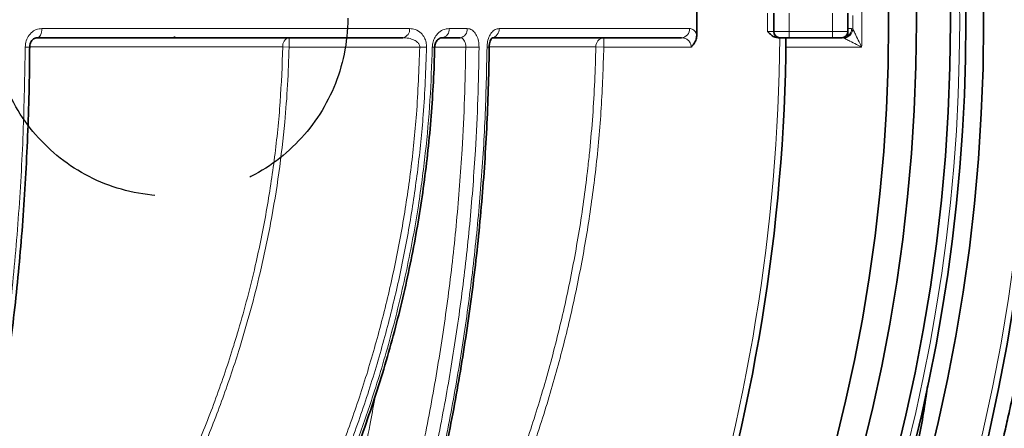
# Model space of a CAD drawing. Units: millimetres. Extents: x 0 to 12602, y -2 to 9520.
# Drawn here: x 4910 to 5229, y 2069 to 2201 of the extents above; entities that cross this region are included whole.
import ezdxf

# ---------------------------------------------------------------- set-up
doc = ezdxf.new("R2010")
doc.units = ezdxf.units.MM
doc.header["$LTSCALE"] = 127
doc.linetypes.add('DASHED', pattern=[0.75, 0.5, -0.25])
doc.layers.add('Katko', color=6, linetype='DASHED')

msp = doc.modelspace()

# ---------------------------------------------------------------- linework, layer by layer
at = {"color": 7, "linetype": 'Continuous', "lineweight": 35}
for p, q in [((5129.44, 2196.05), (5129.44, 2203.94)), ((5154.3, 2196.99), (5154.3, 2202.99)), ((5178.3, 2202.99), (5178.3, 2196.99)), ((5156.3, 2194.99), (5155.77, 2194.99)), ((5159.3, 2194.99), (5156.3, 2194.99)), ((5173.3, 2194.99), (5159.3, 2194.99)), ((5176.3, 2194.99), (5173.3, 2194.99))]:
    msp.add_line(p, q, dxfattribs=at)
at = {"color": 8, "linetype": 'Continuous', "lineweight": 18}
for p, q in [((5152.3, 2196.99), (5152.3, 2202.99)), ((5159.3, 2202.99), (5159.3, 2196.99)), ((5173.3, 2196.99), (5173.3, 2202.99)), ((4960.4, 2195.22), (4960.38, 2194.82)), ((4997.5, 2194.99), (4997.5, 2191.99)), ((5050.06, 2195.01), (5050.06, 2194.99)), ((5099.34, 2194.99), (5099.34, 2191.99)), ((5152.3, 2196.99), (5154.3, 2196.99)), ((5154.3, 2196.99), (5159.3, 2196.99)), ((5159.3, 2196.99), (5173.3, 2196.99)), ((5159.3, 2194.99), (5159.3, 2196.99)), ((5173.3, 2194.99), (5173.3, 2196.99)), ((5173.3, 2196.99), (5178.3, 2196.99)), ((5178.3, 2197.98), (5179.52, 2197.98)), ((5179.52, 2197.98), (5179.9, 2197.79)), ((4997.5, 2191.99), (4995.48, 2192.04)), ((5039.78, 2191.99), (4997.5, 2191.99)), ((5039.78, 2191.99), (5041.99, 2191.95)), ((5043.83, 2191.95), (5044.6, 2191.93)), ((5054.67, 2191.99), (5044.61, 2191.99)), ((5099.34, 2191.99), (5096.76, 2192.04)), ((5127.58, 2191.99), (5099.34, 2191.99)), ((5182.75, 2191.99), (5158.25, 2191.99))]:
    msp.add_line(p, q, dxfattribs=at)
at = {"color": 8, "linetype": 'Continuous', "lineweight": 18, "flags": 128}
msp.add_lwpolyline([(4917.53, 2197.98), (4917.5, 2197.4), (4917.41, 2196.84), (4917.26, 2196.32), (4917.06, 2195.87), (4916.82, 2195.5), (4916.55, 2195.22), (4916.25, 2195.05), (4915.94, 2194.99)], dxfattribs=at)
at = {"color": 7, "linetype": 'Continuous', "lineweight": 35}
for radius in [573.23, 562.5, 551.5, 542.49]:
    msp.add_circle((4648.98, 2199.99), radius, dxfattribs=at)
for centre, radius, start, end in [((4648.98, 2199.99), 590, 180.59937, 179.40063), ((4648.98, 2199.99), 567.5, 286.277, 73.723), ((4559.48, 2199.95), 598.82, 341.88187, 359.5257), ((5156.3, 2196.99), 2, 180, 270), ((5176.3, 2196.99), 2, 270, 0), ((4989.59, 2190.45), 29.53, 171.3533, 171.4909), ((4648.98, 2199.99), 595, 187.17555, 339.85572)]:
    msp.add_arc(centre, radius, start, end, dxfattribs=at)
at = {"color": 8, "linetype": 'Continuous', "lineweight": 18}
for centre, radius, start, end in [((4648.98, 2199.99), 588, 180.52266, 179.47734), ((4648.98, 2199.99), 565.5, 286.3579, 73.6421), ((4998.09, 2192.42), 2.64, 102.9442, 188.1905), ((5033.81, 2197.64), 2.69, 280.3153, 7.3512), ((5046.62, 2197.66), 2.7, 279.276, 6.7918), ((5052.43, 2197.67), 2.71, 278.8192, 6.534), ((5062.71, 2197.69), 2.73, 278.0328, 6.0724), ((5099.56, 2192.2), 2.8, 94.5758, 183.1658), ((5124.26, 2197.82), 2.84, 273.8611, 3.2062), ((4559.48, 2199.95), 596.82, 341.88187, 359.52411), ((5176.78, 2198.03), 3.13, 273.9966, 355.7632), ((5176.49, 2197.98), 3.03, 306.7754, 0.0523), ((4912.72, 2217.16), 25.21, 268.6826, 271.9578), ((5059.37, 2424.05), 232.1, 268.841, 269.9038), ((5061.77, 2199.29), 7.34, 268.3376, 273.7162)]:
    msp.add_arc(centre, radius, start, end, dxfattribs=at)
for points, knots in [([(5182.75, 2207.99), (5182.77, 2206.99), (5182.8, 2204.33), (5182.82, 2199.99), (5182.8, 2195.66), (5182.77, 2192.99), (5182.75, 2191.99)], [0, 0, 0, 0, 0.187508, 0.5, 0.812492, 1, 1, 1, 1]), ([(4912.14, 2191.96), (4912.16, 2192.32), (4912.22, 2193.36), (4912.8, 2195.04), (4914.02, 2196.66), (4915.67, 2197.77), (4916.91, 2197.91), (4917.53, 2197.98)], [0, 0, 0, 0, 0.111452, 0.325166, 0.547428, 0.77376, 1, 1, 1, 1]), ([(4917.53, 2197.98), (4919.22, 2197.98), (4927.7, 2197.98), (4942.69, 2197.98), (4962.14, 2197.98), (4981.05, 2197.98), (4999.37, 2197.98), (5018.01, 2197.98), (5030.04, 2197.98), (5036.47, 2197.98)], [0, 0, 0, 0, 0.038917, 0.194615, 0.350439, 0.506264, 0.663114, 0.819964, 1, 1, 1, 1]), ([(5039.78, 2191.99), (5039.77, 2192.16), (5039.76, 2192.44), (5039.55, 2192.98), (5039.02, 2193.65), (5037.85, 2194.38), (5036.2, 2194.9), (5034.93, 2194.96), (5034.29, 2194.99)], [0, 0, 0, 0, 0.066869, 0.110043, 0.232504, 0.423685, 0.710687, 1, 1, 1, 1]), ([(5036.47, 2197.98), (5037.12, 2197.91), (5038.44, 2197.78), (5040.13, 2196.69), (5041.28, 2195.17), (5041.91, 2193.58), (5041.96, 2192.49), (5041.99, 2191.95)], [0, 0, 0, 0, 0.252609, 0.515759, 0.711118, 0.855275, 1, 1, 1, 1]), ([(5043.83, 2191.95), (5043.86, 2192.39), (5043.94, 2193.42), (5044.53, 2194.99), (5045.65, 2196.55), (5047.31, 2197.74), (5048.63, 2197.9), (5049.3, 2197.98)], [0, 0, 0, 0, 0.119852, 0.275595, 0.468793, 0.726257, 1, 1, 1, 1]), ([(5049.3, 2197.98), (5050.62, 2197.98), (5052.57, 2197.98), (5054.5, 2197.98), (5055.12, 2197.98)], [0, 0, 0, 0, 0.676325, 1, 1, 1, 1]), ([(5054.67, 2191.99), (5054.66, 2192.33), (5054.64, 2193.01), (5054.33, 2193.9), (5053.86, 2194.58), (5053.34, 2194.94), (5052.98, 2194.98), (5052.84, 2194.99)], [0, 0, 0, 0, 0.214594, 0.429266, 0.644047, 0.858883, 1, 1, 1, 1]), ([(5055.12, 2197.98), (5055.41, 2197.95), (5056.14, 2197.88), (5057.24, 2197.16), (5058.22, 2195.79), (5058.87, 2193.98), (5058.94, 2192.63), (5058.98, 2191.95)], [0, 0, 0, 0, 0.141053, 0.355778, 0.570505, 0.785233, 1, 1, 1, 1]), ([(5061.56, 2191.95), (5061.58, 2192.39), (5061.64, 2193.51), (5062.11, 2195.21), (5062.99, 2196.74), (5064.14, 2197.78), (5065, 2197.92), (5065.43, 2197.98)], [0, 0, 0, 0, 0.140902, 0.355426, 0.570197, 0.785121, 1, 1, 1, 1]), ([(5065.43, 2197.98), (5066.68, 2197.98), (5072.96, 2197.98), (5083.1, 2197.98), (5095.51, 2197.98), (5106.64, 2197.98), (5117.24, 2197.98), (5123.81, 2197.98), (5127.09, 2197.98)], [0, 0, 0, 0, 0.053894, 0.269511, 0.451603, 0.633905, 0.816845, 1, 1, 1, 1]), ([(5127.58, 2191.99), (5127.56, 2192.25), (5127.55, 2192.56), (5127.39, 2193.15), (5127.07, 2193.77), (5126.4, 2194.43), (5125.51, 2194.9), (5124.82, 2194.96), (5124.45, 2194.99)], [0, 0, 0, 0, 0.131865, 0.15887, 0.326532, 0.515855, 0.740745, 1, 1, 1, 1]), ([(5127.09, 2197.98), (5127.28, 2197.96), (5127.65, 2197.93), (5128.17, 2197.66), (5128.66, 2197.25), (5129.01, 2196.81), (5129.27, 2196.39), (5129.38, 2196.16), (5129.44, 2196.05)], [0, 0, 0, 0, 0.21212, 0.429337, 0.620907, 0.816804, 0.908131, 1, 1, 1, 1]), ([(5177, 2194.9), (5176.97, 2194.91), (5176.9, 2194.94), (5176.81, 2194.97), (5176.71, 2194.99), (5176.65, 2194.99), (5176.62, 2194.99)], [0, 0, 0, 0, 0.248028, 0.49684, 0.748025, 1, 1, 1, 1]), ([(5179.9, 2197.79), (5179.99, 2197.62), (5180.09, 2197.41), (5180.42, 2196.75), (5180.99, 2195.58), (5181.85, 2193.84), (5182.48, 2192.55), (5182.75, 2192), (5182.75, 2191.99)], [0, 0, 0, 0, 0.133318, 0.161484, 0.391446, 0.738844, 0.997783, 1, 1, 1, 1]), ([(4793.81, 1823.15), (4800.56, 1826.47), (4814.08, 1833.1), (4833.72, 1844.27), (4853.01, 1856.42), (4871.84, 1869.67), (4890.15, 1884.01), (4907.74, 1899.29), (4924.51, 1915.45), (4940.38, 1932.44), (4955.03, 1949.91), (4968.47, 1967.8), (4980.74, 1986.03), (4992.06, 2004.9), (5002.38, 2024.34), (5011.64, 2044.27), (5019.02, 2062.71), (5025.41, 2081.16), (5030.86, 2099.6), (5035.73, 2120.02), (5039.29, 2139.41), (5041.7, 2157.69), (5043.24, 2174.79), (5043.63, 2186.23), (5043.83, 2191.95)], [0, 0, 0, 0, 0.048123, 0.096274, 0.144396, 0.193846, 0.243433, 0.293084, 0.342728, 0.392299, 0.441738, 0.488456, 0.535306, 0.582218, 0.629124, 0.675959, 0.722667, 0.75608, 0.800796, 0.845543, 0.890258, 0.926833, 0.963426, 1, 1, 1, 1]), ([(4805.43, 1838.35), (4809.61, 1843.68), (4817.98, 1854.36), (4828.75, 1870.13), (4838.09, 1885.1), (4846.1, 1899.15), (4853.69, 1913.68), (4860.89, 1928.76), (4867.66, 1944.37), (4873.98, 1960.49), (4879.8, 1977.02), (4885.1, 1993.88), (4889.88, 2011.03), (4894.14, 2028.41), (4897.92, 2046.04), (4901.22, 2063.88), (4904.53, 2084.87), (4907.57, 2109.05), (4910.02, 2136.49), (4911.64, 2164.15), (4911.97, 2182.68), (4912.14, 2191.96)], [0, 0, 0, 0, 0.059126, 0.118424, 0.163354, 0.208364, 0.253616, 0.298948, 0.345196, 0.39153, 0.438119, 0.484791, 0.531354, 0.577917, 0.624549, 0.671376, 0.718261, 0.788321, 0.858541, 0.929203, 1, 1, 1, 1]), ([(4808.28, 1834.63), (4814.51, 1837.99), (4826.96, 1844.71), (4845.04, 1855.87), (4862.74, 1867.86), (4879.95, 1880.79), (4896.63, 1894.61), (4911.92, 1908.59), (4925.88, 1922.57), (4938.6, 1936.48), (4950.74, 1950.97), (4962.35, 1966.15), (4973.34, 1981.97), (4983.71, 1998.46), (4993.31, 2015.48), (5001.8, 2032.36), (5009.22, 2048.97), (5015.67, 2065.28), (5021.41, 2081.91), (5026.46, 2098.95), (5030.76, 2116.36), (5034.3, 2134.14), (5036.99, 2152.12), (5039.01, 2171.43), (5039.51, 2184.75), (5039.78, 2191.99)], [0, 0, 0, 0, 0.047513, 0.095051, 0.142563, 0.191036, 0.239538, 0.28801, 0.33009, 0.37217, 0.414572, 0.456974, 0.500438, 0.543902, 0.587753, 0.631603, 0.670753, 0.709902, 0.749356, 0.78881, 0.829257, 0.869703, 0.910507, 0.951311, 1, 1, 1, 1]), ([(5041.99, 2191.95), (5041.72, 2184.66), (5041.23, 2171.49), (5039.26, 2152.52), (5036.7, 2135.05), (5033.33, 2117.71), (5029.15, 2100.35), (5024.11, 2083.01), (5018.23, 2065.72), (5011.56, 2048.71), (5004.04, 2031.81), (4995.65, 2015.07), (4986.37, 1998.51), (4976.36, 1982.39), (4965.5, 1966.57), (4953.81, 1951.08), (4941.28, 1935.98), (4928.08, 1921.46), (4915.29, 1908.59), (4903.1, 1897.26), (4889.23, 1885.22), (4872.33, 1871.82), (4852.11, 1857.52), (4831.18, 1844.25), (4816.68, 1836.36), (4809.43, 1832.42)], [0, 0, 0, 0, 0.048702, 0.087981, 0.1273, 0.16662, 0.2059, 0.246519, 0.28718, 0.327842, 0.368462, 0.410663, 0.452909, 0.495157, 0.53736, 0.581007, 0.624698, 0.668392, 0.71204, 0.7458, 0.779559, 0.834627, 0.889776, 0.944928, 1, 1, 1, 1]), ([(4997.5, 2191.99), (4997.37, 2187.93), (4997.1, 2179.8), (4996.05, 2166.23), (4994.32, 2151.28), (4991.65, 2135.04), (4988.52, 2120.22), (4985.11, 2106.83), (4981.16, 2093.29), (4976.15, 2078.41), (4969.84, 2062.23), (4962.77, 2046.33), (4954.86, 2030.58), (4946.15, 2015.08), (4936.62, 1999.83), (4926.36, 1984.99), (4915.5, 1970.73), (4904.12, 1957.09), (4892.23, 1944.06), (4879.77, 1931.5), (4866.61, 1919.43), (4856.95, 1911.05), (4851.51, 1906.84), (4850.85, 1906.34)], [0, 0, 0, 0, 0.036781, 0.073561, 0.123193, 0.172852, 0.222485, 0.260173, 0.297861, 0.350047, 0.402233, 0.454882, 0.507532, 0.561606, 0.615681, 0.670225, 0.72477, 0.777827, 0.830884, 0.884343, 0.937801, 0.992482, 1, 1, 1, 1]), ([(4853.56, 1911.59), (4856.92, 1914.31), (4864.98, 1920.83), (4877.02, 1931.98), (4889.86, 1944.73), (4902.09, 1958.08), (4913.54, 1971.74), (4924.21, 1985.69), (4934.09, 1999.88), (4943.34, 2014.5), (4952.01, 2029.7), (4960.05, 2045.47), (4967.42, 2061.79), (4973.98, 2078.46), (4978.38, 2091.46), (4982.7, 2105.71), (4986.48, 2120.1), (4990.29, 2138.77), (4992.96, 2156.43), (4994.8, 2174.2), (4995.25, 2186.1), (4995.48, 2192.04)], [0, 0, 0, 0, 0.040077, 0.095838, 0.151653, 0.207466, 0.263223, 0.31651, 0.369851, 0.423189, 0.476473, 0.531636, 0.586864, 0.642088, 0.697248, 0.713754, 0.779808, 0.834821, 0.889906, 0.944989, 1, 1, 1, 1]), ([(4995.48, 2192.04), (4994, 2192.04), (4986.59, 2192.04), (4972.74, 2192.04), (4953.46, 2192.04), (4933.72, 2192.04), (4920.14, 2192.03), (4913.53, 2192.03)], [0, 0, 0, 0, 0.058334, 0.291724, 0.531498, 0.771757, 1, 1, 1, 1]), ([(4938.97, 1832.02), (4940.16, 1833.63), (4945.04, 1840.25), (4953.39, 1852.19), (4963.79, 1868.16), (4973.73, 1884.69), (4983.55, 1902.36), (4993.11, 1921.17), (5002.36, 1941.23), (5010.95, 1961.9), (5018.69, 1982.73), (5025.58, 2003.6), (5031.68, 2024.49), (5037.1, 2045.79), (5041.86, 2067.62), (5045.92, 2089.9), (5049.25, 2112.66), (5051.83, 2135.65), (5053.44, 2156.62), (5054.36, 2175.41), (5054.57, 2186.46), (5054.67, 2191.99)], [0, 0, 0, 0, 0.016925, 0.06959, 0.122255, 0.175221, 0.228188, 0.2867, 0.345212, 0.404208, 0.463203, 0.518848, 0.574494, 0.630578, 0.686663, 0.744139, 0.801616, 0.859573, 0.917531, 0.958744, 1, 1, 1, 1]), ([(5058.98, 2191.95), (5058.88, 2186.39), (5058.67, 2175.27), (5057.75, 2156.65), (5056.19, 2136.12), (5053.73, 2113.75), (5050.54, 2091.55), (5046.59, 2069.32), (5041.84, 2047.11), (5036.29, 2024.98), (5029.98, 2003.21), (5023.85, 1984.59), (5018.18, 1968.98), (5012.22, 1953.64), (5004.75, 1936.06), (4995.55, 1916.45), (4985.72, 1897.38), (4975.29, 1878.9), (4964.58, 1861.52), (4953.71, 1845.14), (4946.3, 1834.98), (4942.6, 1829.89)], [0, 0, 0, 0, 0.04124, 0.082481, 0.138329, 0.194232, 0.250134, 0.305982, 0.363676, 0.421431, 0.479186, 0.536881, 0.572433, 0.607985, 0.665232, 0.722558, 0.779916, 0.837251, 0.894506, 0.947253, 1, 1, 1, 1]), ([(4958.57, 1848.75), (4961.34, 1852.89), (4966.88, 1861.18), (4975.56, 1875.18), (4984.59, 1890.75), (4993.82, 1908.02), (5002.54, 1925.76), (5010.79, 1944.12), (5018.53, 1963.09), (5025.73, 1982.67), (5032.32, 2002.63), (5037.86, 2021.57), (5042.48, 2039.38), (5046.74, 2057.75), (5050.81, 2078.14), (5054.49, 2100.59), (5057.42, 2123.26), (5059.6, 2146.08), (5061.06, 2168.99), (5061.39, 2184.3), (5061.56, 2191.95)], [0, 0, 0, 0, 0.04416, 0.088319, 0.144467, 0.200658, 0.256847, 0.312991, 0.37066, 0.428381, 0.486101, 0.543768, 0.5897, 0.635632, 0.696258, 0.757006, 0.817815, 0.878625, 0.939374, 1, 1, 1, 1]), ([(5099.34, 2191.99), (5099.12, 2185.41), (5098.69, 2172.26), (5096.9, 2152.9), (5094.33, 2133.94), (5090.96, 2115.43), (5086.78, 2097.08), (5081.74, 2078.74), (5075.83, 2060.44), (5069.02, 2042.24), (5061.42, 2024.36), (5053.08, 2006.95), (5044.05, 1990.05), (5034.37, 1973.65), (5023.97, 1957.7), (5014.95, 1944.83), (5009.15, 1937.48), (5007.28, 1935.11)], [0, 0, 0, 0, 0.07112, 0.142239, 0.209964, 0.277756, 0.345548, 0.413275, 0.483208, 0.553211, 0.623216, 0.693151, 0.761671, 0.830253, 0.898837, 0.967359, 1, 1, 1, 1]), ([(5011.69, 1945.15), (5014.75, 1949.35), (5021.66, 1958.79), (5031.56, 1974.06), (5041.53, 1990.81), (5050.6, 2007.77), (5058.81, 2024.87), (5066.17, 2042.07), (5072.78, 2059.57), (5078.69, 2077.53), (5083.84, 2095.93), (5088.2, 2114.75), (5091.69, 2133.75), (5093.7, 2148.36), (5095.37, 2164.09), (5096.35, 2177.14), (5096.66, 2188.35), (5096.76, 2192.04)], [0, 0, 0, 0, 0.058735, 0.132218, 0.205698, 0.279107, 0.34956, 0.420079, 0.490596, 0.561047, 0.633769, 0.706566, 0.779362, 0.852082, 0.873297, 0.958186, 1, 1, 1, 1]), ([(5096.76, 2192.04), (5095.73, 2192.04), (5090.58, 2192.04), (5082.36, 2192.04), (5071.81, 2192.04), (5065.59, 2192.04), (5062.28, 2192.04), (5062.18, 2192.04)], [0, 0, 0, 0, 0.097019, 0.485182, 0.738608, 0.992239, 1, 1, 1, 1]), ([(5182.75, 2191.99), (5182.75, 2192), (5182.2, 2192.27), (5180.92, 2192.92), (5179.19, 2193.8), (5178.03, 2194.38), (5177.38, 2194.71), (5177.17, 2194.81), (5177, 2194.9)], [0, 0, 0, 0, 0.002221, 0.261458, 0.608791, 0.838545, 0.866696, 1, 1, 1, 1]), ([(5025.41, 2079.27), (5024.91, 2076.46), (5023.19, 2066.87), (5019.6, 2050.74), (5015.2, 2033.12), (5010.95, 2017.91), (5008.3, 2009.35), (5006.97, 2005.07)], [0, 0, 0, 0, 0.11067, 0.377682, 0.644693, 0.822347, 1, 1, 1, 1])]:
    msp.add_open_spline(points, degree=3, knots=knots, dxfattribs=at)
msp.add_open_spline([(5179.9, 2197.79), (5179.91, 2198.53), (5179.91, 2199.99), (5179.91, 2201.46), (5179.9, 2202.19)], degree=3, dxfattribs=at)
at = {"color": 7, "linetype": 'Continuous', "lineweight": 35}
for points, knots in [([(4913.6, 2191.97), (4913.59, 2192.03), (4913.57, 2192.38), (4913.72, 2193.03), (4914.05, 2193.81), (4914.54, 2194.42), (4915.11, 2194.82), (4915.58, 2194.99), (4915.86, 2194.97), (4915.94, 2194.97)], [0, 0, 0, 0, 0.029509, 0.189298, 0.351193, 0.52105, 0.700794, 0.90607, 1, 1, 1, 1]), ([(5034.29, 2194.99), (5029.91, 2194.99), (5021.16, 2194.99), (5007.46, 2194.99), (4993.35, 2194.99), (4978.76, 2194.99), (4963.71, 2194.99), (4948.19, 2194.99), (4932.3, 2194.99), (4921.39, 2194.99), (4915.94, 2194.99)], [0, 0, 0, 0, 0.123694, 0.247388, 0.371593, 0.495797, 0.621579, 0.747361, 0.873681, 1, 1, 1, 1]), ([(4960.39, 2194.89), (4960.39, 2194.89), (4960.39, 2194.9), (4960.39, 2194.92), (4960.4, 2194.95), (4960.4, 2194.96), (4960.4, 2194.97)], [0, 0, 0, 0, 0.052679, 0.166463, 0.621719, 1, 1, 1, 1]), ([(4960.4, 2194.97), (4960.4, 2194.97), (4960.4, 2194.99), (4960.41, 2195.04), (4960.42, 2195.16), (4960.43, 2195.27), (4960.42, 2195.35), (4960.42, 2195.35)], [0, 0, 0, 0, 0.087063, 0.197641, 0.462542, 0.998484, 1, 1, 1, 1]), ([(5044.61, 2191.93), (5044.61, 2191.95), (5044.59, 2192.19), (5044.68, 2192.66), (5044.87, 2193.3), (5045.18, 2193.88), (5045.59, 2194.37), (5046.09, 2194.75), (5046.59, 2194.96), (5046.9, 2194.97), (5047.05, 2194.98)], [0, 0, 0, 0, 0.007449, 0.091437, 0.182213, 0.299783, 0.436563, 0.604237, 0.808194, 1, 1, 1, 1]), ([(5052.84, 2194.99), (5051.88, 2194.99), (5050.45, 2194.99), (5048.51, 2194.99), (5047.54, 2194.99), (5047.05, 2194.99)], [0, 0, 0, 0, 0.499986, 0.749991, 1, 1, 1, 1]), ([(5062.25, 2191.96), (5062.25, 2191.98), (5062.23, 2192.33), (5062.33, 2193.02), (5062.55, 2193.89), (5062.87, 2194.57), (5063.15, 2194.94), (5063.31, 2195.04), (5063.28, 2195.03), (5063.28, 2195.03)], [0, 0, 0, 0, 0.012316, 0.21183, 0.407954, 0.598847, 0.788361, 0.977115, 1, 1, 1, 1]), ([(5124.45, 2194.99), (5119.99, 2194.99), (5111.05, 2194.99), (5096.18, 2194.99), (5080.33, 2194.99), (5068.84, 2194.99), (5063.1, 2194.99)], [0, 0, 0, 0, 0.248639, 0.497816, 0.748632, 1, 1, 1, 1]), ([(5127.58, 2191.99), (5127.58, 2192), (5127.74, 2192.15), (5128.04, 2192.47), (5128.66, 2193.27), (5129.29, 2194.45), (5129.39, 2195.54), (5129.44, 2196.05)], [0, 0, 0, 0, 0.002397, 0.145697, 0.287617, 0.668313, 1, 1, 1, 1]), ([(5155.77, 2194.99), (5155.43, 2195.03), (5154.62, 2195.12), (5153.43, 2195.87), (5152.71, 2196.59), (5152.31, 2196.99), (5152.3, 2196.99)], [0, 0, 0, 0, 0.247749, 0.586729, 0.997819, 1, 1, 1, 1]), ([(5178.3, 2195.55), (5178.3, 2195.53), (5178.28, 2195.48), (5178.17, 2195.36), (5177.98, 2195.22), (5177.72, 2195.1), (5177.44, 2195.02), (5177.19, 2195), (5177.07, 2194.99), (5177.02, 2194.99)], [0, 0, 0, 0, 0.151051, 0.302155, 0.451873, 0.608418, 0.779732, 0.92063, 1, 1, 1, 1]), ([(5178.3, 2196.99), (5178.3, 2196.95), (5178.3, 2196.69), (5178.3, 2196.34), (5178.3, 2195.99), (5178.3, 2195.74), (5178.3, 2195.61), (5178.3, 2195.55)], [0, 0, 0, 0, 0.047552, 0.301969, 0.56276, 0.781098, 1, 1, 1, 1]), ([(4793.99, 1822.75), (4795.38, 1823.4), (4800.47, 1825.77), (4809.12, 1830.14), (4819.89, 1835.87), (4830.48, 1841.88), (4840.87, 1848.14), (4851.08, 1854.66), (4861.09, 1861.42), (4870.9, 1868.43), (4880.49, 1875.67), (4889.86, 1883.15), (4899, 1890.85), (4907.91, 1898.76), (4916.57, 1906.89), (4925, 1915.22), (4933.17, 1923.75), (4941.09, 1932.47), (4948.75, 1941.38), (4956.15, 1950.48), (4963.27, 1959.74), (4970.12, 1969.15), (4976.68, 1978.71), (4982.95, 1988.4), (4988.92, 1998.22), (4994.59, 2008.17), (4999.98, 2018.24), (5005.08, 2028.46), (5009.9, 2038.81), (5014.41, 2049.25), (5018.6, 2059.77), (5022.48, 2070.37), (5026.07, 2081.07), (5029.35, 2091.85), (5032.32, 2102.7), (5034.97, 2113.58), (5037.29, 2124.48), (5039.3, 2135.38), (5040.98, 2146.3), (5042.35, 2157.27), (5043.42, 2168.3), (5044.15, 2179.39), (5044.52, 2187.27), (5044.56, 2191.46), (5044.57, 2191.93)], [0, 0, 0, 0, 0.009761, 0.03585, 0.061831, 0.087684, 0.113521, 0.139295, 0.165005, 0.190647, 0.21622, 0.24172, 0.267148, 0.292503, 0.317784, 0.342993, 0.36813, 0.393198, 0.418198, 0.443135, 0.468011, 0.492779, 0.517462, 0.542007, 0.566445, 0.590803, 0.61511, 0.639395, 0.663684, 0.68799, 0.711986, 0.735994, 0.760017, 0.78401, 0.807942, 0.831781, 0.855497, 0.87907, 0.902537, 0.926038, 0.94964, 0.973299, 0.996971, 1, 1, 1, 1]), ([(4806.58, 1838.68), (4807.87, 1840.27), (4811.32, 1844.53), (4816.73, 1851.68), (4822.79, 1860.06), (4828.61, 1868.59), (4834.23, 1877.29), (4839.67, 1886.19), (4844.93, 1895.31), (4850.01, 1904.62), (4854.91, 1914.12), (4859.61, 1923.8), (4864.12, 1933.66), (4868.41, 1943.65), (4872.5, 1953.8), (4876.39, 1964.13), (4880.1, 1974.69), (4883.64, 1985.46), (4886.98, 1996.42), (4890.13, 2007.54), (4893.05, 2018.79), (4895.79, 2030.27), (4898.38, 2042.04), (4900.79, 2054.13), (4903.01, 2066.45), (4905.02, 2078.95), (4906.83, 2091.64), (4908.43, 2104.52), (4909.82, 2117.59), (4911, 2130.88), (4911.96, 2144.37), (4912.72, 2158.09), (4913.24, 2172.04), (4913.53, 2183.36), (4913.56, 2190.03), (4913.57, 2191.97)], [0, 0, 0, 0, 0.018006, 0.048054, 0.07781, 0.107164, 0.136433, 0.165748, 0.195105, 0.224496, 0.253914, 0.283351, 0.312797, 0.342308, 0.371452, 0.400932, 0.430691, 0.460683, 0.49086, 0.521168, 0.551548, 0.581936, 0.613263, 0.645292, 0.677569, 0.710132, 0.743015, 0.776253, 0.809882, 0.843938, 0.87846, 0.913483, 0.949048, 0.985193, 1, 1, 1, 1]), ([(4959.33, 1849.09), (4959.46, 1849.28), (4961.89, 1852.78), (4966.44, 1859.77), (4972.95, 1870.06), (4979.21, 1880.51), (4985.24, 1891.05), (4991, 1901.67), (4996.53, 1912.38), (5001.83, 1923.2), (5006.92, 1934.18), (5011.8, 1945.29), (5016.45, 1956.52), (5020.88, 1967.87), (5025.1, 1979.35), (5029.09, 1990.94), (5032.86, 2002.62), (5036.39, 2014.4), (5039.71, 2026.31), (5042.82, 2038.35), (5045.71, 2050.49), (5048.37, 2062.69), (5050.79, 2074.93), (5052.97, 2087.22), (5054.93, 2099.59), (5056.67, 2112.06), (5058.18, 2124.61), (5059.46, 2137.21), (5060.5, 2149.85), (5061.31, 2162.54), (5061.88, 2175.26), (5062.18, 2185.08), (5062.21, 2190.65), (5062.22, 2191.96)], [0, 0, 0, 0, 0.002011, 0.037921, 0.073668, 0.109168, 0.144346, 0.179129, 0.213464, 0.247714, 0.281973, 0.31608, 0.350067, 0.383967, 0.417812, 0.451636, 0.485314, 0.518799, 0.552447, 0.586183, 0.619936, 0.653606, 0.687118, 0.72042, 0.753864, 0.78751, 0.821123, 0.854735, 0.88837, 0.922056, 0.955823, 0.989569, 1, 1, 1, 1]), ([(5243.5, 2176.06), (5243.16, 2167.71), (5242.65, 2159.38), (5241.28, 2142.75), (5240.42, 2134.46), (5238.35, 2117.91), (5237.14, 2109.66), (5234.38, 2093.2), (5232.82, 2084.99), (5230.66, 2074.77), (5230.22, 2072.73), (5229.31, 2068.65), (5228.84, 2066.61), (5227.42, 2060.52), (5226.43, 2056.48), (5224.38, 2048.49), (5223.33, 2044.53), (5221.15, 2036.7), (5220.03, 2032.85), (5217.78, 2025.32), (5216.63, 2021.64), (5214.92, 2016.3), (5214.34, 2014.54), (5213.49, 2011.97), (5213.21, 2011.12), (5212.65, 2009.46), (5212.37, 2008.64), (5211.83, 2007.05), (5211.56, 2006.27), (5211.03, 2004.74), (5210.77, 2003.99), (5210.02, 2001.84), (5209.55, 2000.51), (5208.91, 1998.74), (5208.71, 1998.19), (5208.34, 1997.17), (5208.17, 1996.7), (5207.73, 1995.47), (5207.51, 1994.89), (5207.41, 1994.6)], [0, 0, 0, 0, 0.125, 0.125, 0.25, 0.25, 0.375, 0.375, 0.5, 0.5, 0.53125, 0.53125, 0.5625, 0.5625, 0.625, 0.625, 0.6875, 0.6875, 0.75, 0.75, 0.8125, 0.8125, 0.84375, 0.84375, 0.859375, 0.859375, 0.875, 0.875, 0.890625, 0.890625, 0.90625, 0.90625, 0.9375, 0.9375, 0.953125, 0.953125, 0.96875, 0.96875, 1, 1, 1, 1]), ([(5028.74, 1778.46), (5033.46, 1782.25), (5044.76, 1791.34), (5060.23, 1805.56), (5075.43, 1820.68), (5088.67, 1835), (5101.32, 1849.84), (5113.52, 1865.37), (5125.2, 1881.61), (5136.33, 1898.54), (5146.73, 1915.93), (5156.48, 1933.93), (5165.53, 1952.52), (5173.84, 1971.68), (5181.31, 1991.18), (5187.56, 2009.9), (5192.74, 2027.75), (5197.01, 2044.67), (5200.63, 2061.8), (5202.98, 2074.37), (5203.94, 2081.28), (5204.08, 2082.36)], [0, 0, 0, 0, 0.050594, 0.121131, 0.175366, 0.229646, 0.283925, 0.338159, 0.394508, 0.450909, 0.507309, 0.563658, 0.621736, 0.679869, 0.738004, 0.796083, 0.844639, 0.893211, 0.941767, 0.99089, 1, 1, 1, 1])]:
    msp.add_open_spline(points, degree=3, knots=knots, dxfattribs=at)
at = {"layer": 'Katko'}
msp.add_circle((4958.98, 2201.31), 57.5, dxfattribs=at)

doc.saveas('drawing.dxf')
